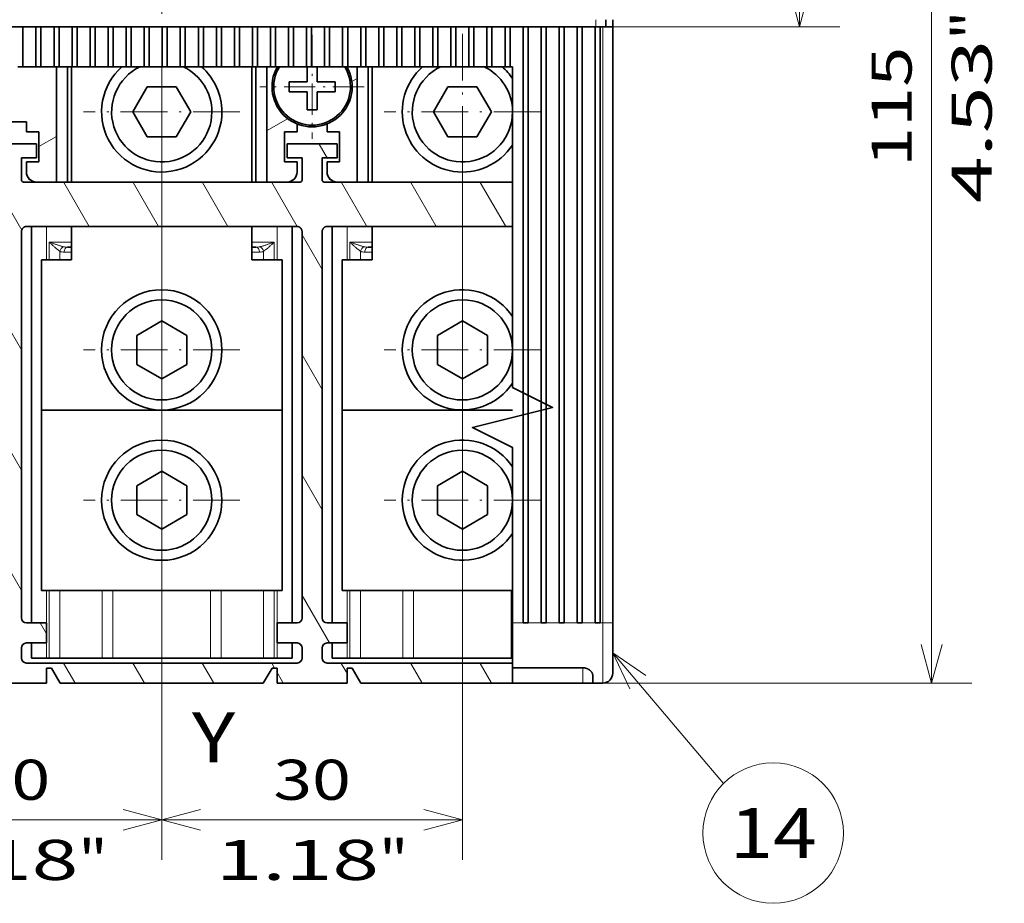
# Model space of a CAD drawing. Extents: x 0 to 420, y 0 to 297.
# Drawn here: x 69 to 118, y 149 to 193 of the extents above; entities that cross this region are included whole.
import ezdxf
from ezdxf.enums import TextEntityAlignment as Align

# ---------------------------------------------------------------- set-up
doc = ezdxf.new("R2010")
doc.units = 0
doc.linetypes.add('DASHDOT', pattern=[18.5, 12, -3, 0.5, -3])
doc.layers.get('0').update_dxf_attribs({"lineweight": 13})
doc.styles.get("Standard").update_dxf_attribs({"font": 'isocp.shx'})
doc.dimstyles.get("Standard").update_dxf_attribs({"dimtxt": 2.5, "dimasz": 2.5, "dimexe": 1.25, "dimexo": 0.625, "dimtad": 1, "dimcen": 2.5, "dimadec": 0, "dimazin": 0, "dimtfac": 1, "dimtmove": 0, "dimatfit": 0, "dimfxl": 1, "dimarcsym": 0})

# ---------------------------------------------------------------- blocks, each defined once
blk = doc.blocks.new('*D46')
at = {"color": 230, "lineweight": 13}
for p, q in [((60.697272, 186.005945), (60.697272, 150.681288)), ((75.697272, 186.005945), (75.697272, 150.681288))]:
    blk.add_line(p, q, dxfattribs=at)
at = {"color": 230, "lineweight": 13, "ltscale": 0.375}
blk.add_line((60.697272, 152.681288), (75.697272, 152.681288), dxfattribs=at)
at = {"color": 230, "lineweight": 13}
for points in [[(62.629125, 153.198927), (60.697272, 152.681288), (62.629125, 152.163649)], [(73.76542, 152.163649), (75.697272, 152.681288), (73.76542, 153.198927)]]:
    blk.add_lwpolyline(points, dxfattribs=at)
for s, p, p2 in [('30', (66.262402, 153.681288), (70.132142, 153.681288)), ('1.18', (63.394198, 149.681288), (71.533679, 149.681288)), ('"', (71.533679, 149.681288), (73.000346, 149.681288))]:
    blk.add_text(s, height=2, dxfattribs=at).set_placement(p, p2, align=Align.FIT)
blk = doc.blocks.new('*D47')
at = {"color": 230, "lineweight": 13}
for p, q in [((75.697272, 186.005945), (75.697272, 150.681288)), ((90.697272, 186.005945), (90.697272, 150.681288))]:
    blk.add_line(p, q, dxfattribs=at)
at = {"color": 230, "lineweight": 13, "ltscale": 0.375}
blk.add_line((75.697272, 152.681288), (90.697272, 152.681288), dxfattribs=at)
at = {"color": 230, "lineweight": 13}
for points in [[(77.629124, 153.198927), (75.697272, 152.681288), (77.629124, 152.163649)], [(88.765421, 152.163649), (90.697272, 152.681288), (88.765421, 153.198927)]]:
    blk.add_lwpolyline(points, dxfattribs=at)
for s, p, p2 in [('30', (81.262402, 153.681288), (85.132142, 153.681288)), ('1.18', (78.394198, 149.681288), (86.533679, 149.681288)), ('"', (86.53368, 149.681288), (88.000346, 149.681288))]:
    blk.add_text(s, height=2, dxfattribs=at).set_placement(p, p2, align=Align.FIT)
blk = doc.blocks.new('*D48')
at = {"color": 230, "lineweight": 13, "ltscale": 0.141772}
blk.add_line((103.848548, 217.005946), (109.519423, 217.005946), dxfattribs=at)
at = {"color": 230, "lineweight": 13}
blk.add_line((107.519423, 192.255945), (107.519423, 217.005946), dxfattribs=at)
at = {"color": 230, "lineweight": 13, "ltscale": 0.299929}
blk.add_line((97.522272, 192.255945), (109.519423, 192.255945), dxfattribs=at)
at = {"color": 230, "lineweight": 13}
for points in [[(108.037063, 215.074094), (107.519423, 217.005946), (107.001786, 215.074094)], [(107.001786, 194.187798), (107.519423, 192.255945), (108.037063, 194.187798)]]:
    blk.add_lwpolyline(points, dxfattribs=at)
for s, p, p2 in [('"', (110.519423, 207.967353), (110.519423, 209.43402)), ('49.5', (106.519424, 200.561205), (106.519424, 208.700686)), ('1.95', (110.519423, 199.827871), (110.519423, 207.967353))]:
    blk.add_text(s, height=2, rotation=90.000003, dxfattribs=at).set_placement(p, p2, align=Align.FIT)
blk = doc.blocks.new('*D49')
at = {"color": 230, "lineweight": 13, "ltscale": 0.306444}
blk.add_line((103.848548, 217.005946), (116.106324, 217.005946), dxfattribs=at)
at = {"color": 230, "lineweight": 13}
for p, q in [((114.106324, 159.505945), (114.106324, 217.005946)), ((95.197272, 159.505945), (116.106324, 159.505945))]:
    blk.add_line(p, q, dxfattribs=at)
for points in [[(114.623961, 215.074094), (114.106324, 217.005946), (113.588687, 215.074094)], [(113.588687, 161.437796), (114.106324, 159.505945), (114.623961, 161.437796)]]:
    blk.add_lwpolyline(points, dxfattribs=at)
for s, p, p2 in [('"', (117.106324, 191.592354), (117.106324, 193.059021)), ('4.53', (117.106324, 183.452871), (117.106324, 191.592352)), ('115', (113.106324, 185.253639), (113.106324, 191.258251))]:
    blk.add_text(s, height=2, rotation=90.000003, dxfattribs=at).set_placement(p, p2, align=Align.FIT)
blk = doc.blocks.new('BLOCK23')
at = {"color": 7, "lineweight": 13}
for points in [[(15, -98), (26.05204, -111.05204)], [(18.28686, -100.279594), (15, -98), (16.706707, -101.617615)]]:
    blk.add_lwpolyline(points, dxfattribs=at)
blk.add_circle((31.006105, -116.006104), 7.006106, dxfattribs=at)
blk.add_text('14', height=5, dxfattribs=at).set_placement((26.66893, -118.506104), (35.343281, -118.506104), align=Align.FIT)
blk = doc.blocks.new('BLOCK25')
at = {"color": 7, "linetype": 'DASHDOT', "lineweight": 13}
blk.add_line((-30, 92.246246), (-30, -106.22863), dxfattribs=at)
blk = doc.blocks.new('BLOCK34')
at = {"color": 7, "linetype": 'DASHDOT', "lineweight": 13, "ltscale": 0.26}
for p, q in [((-15, -36.333614), (-15, -46.733612)), ((-9.8, -41.533615), (-20.200001, -41.533615))]:
    blk.add_line(p, q, dxfattribs=at)
blk = doc.blocks.new('BLOCK37')
at = {"color": 7, "linetype": 'DASHDOT', "lineweight": 13, "ltscale": 0.39}
for p, q in [((-29.999996, -59.983608), (-29.999996, -75.583618)), ((-22.199991, -67.783615), (-37.799999, -67.783615))]:
    blk.add_line(p, q, dxfattribs=at)
blk = doc.blocks.new('BLOCK38')
at = {"color": 7, "linetype": 'DASHDOT', "lineweight": 13, "ltscale": 0.39}
for p, q in [((0.000004, -74.983612), (0.000004, -90.583618)), ((7.800009, -82.783615), (-7.800001, -82.783615))]:
    blk.add_line(p, q, dxfattribs=at)
blk = doc.blocks.new('BLOCK39')
at = {"color": 7, "linetype": 'DASHDOT', "lineweight": 13, "ltscale": 0.39}
for p, q in [((0.000004, -59.983608), (0.000004, -75.583618)), ((7.800009, -67.783615), (-7.800001, -67.783615))]:
    blk.add_line(p, q, dxfattribs=at)
blk = doc.blocks.new('BLOCK40')
at = {"color": 7, "linetype": 'DASHDOT', "lineweight": 13, "ltscale": 0.39}
for p, q in [((0, -36.233612), (0, -51.833614)), ((7.8, -44.033615), (-7.8, -44.033615))]:
    blk.add_line(p, q, dxfattribs=at)
blk = doc.blocks.new('BLOCK41')
at = {"color": 7, "linetype": 'DASHDOT', "lineweight": 13, "ltscale": 0.39}
for p, q in [((-30, -36.233612), (-30, -51.833614)), ((-22.200001, -44.033615), (-37.799999, -44.033615))]:
    blk.add_line(p, q, dxfattribs=at)
blk = doc.blocks.new('BLOCK46')
at = {"color": 7, "linetype": 'DASHDOT', "lineweight": 13, "ltscale": 0.39}
for p, q in [((-29.999996, -74.983612), (-29.999996, -90.583618)), ((-22.199991, -82.783615), (-37.799999, -82.783615))]:
    blk.add_line(p, q, dxfattribs=at)
blk = doc.blocks.new('BLOCK47')
at = {"color": 7, "linetype": 'DASHDOT', "lineweight": 13, "ltscale": 0.39}
for p, q in [((0.000004, -74.983612), (0.000004, -90.583618)), ((7.800009, -82.783615), (-7.800001, -82.783615))]:
    blk.add_line(p, q, dxfattribs=at)
blk = doc.blocks.new('BLOCK52')
at = {"color": 7, "lineweight": 13, "ltscale": 0.0175}
blk.add_line((13.3, -34.834), (13.3, -35.534), dxfattribs=at)
at = {"color": 7, "lineweight": 35, "ltscale": 0.0175}
for p, q in [((14.3, -34.834), (14.3, -35.534)), ((15, -34.834), (15, -35.534)), ((14.3, -35.534), (15, -35.534))]:
    blk.add_line(p, q, dxfattribs=at)
at = {"color": 7, "lineweight": 35, "ltscale": 0.255006}
blk.add_line((15, -34.834), (15, -45.034), dxfattribs=at)
at = {"color": 7, "lineweight": 35}
for p, q in [((-103.3, -35.534), (13.3, -35.534)), ((6.05, -35.534), (6.05, -95.034)), ((6.55, -95.034), (6.55, -35.534)), ((7.85, -35.534), (7.85, -95.034)), ((8.35, -95.034), (8.35, -35.534)), ((9.65, -35.534), (9.65, -95.034)), ((10.15, -95.034), (10.15, -35.534)), ((11.45, -35.534), (11.45, -95.034)), ((11.95, -95.034), (11.95, -35.534)), ((13.25, -35.534), (13.25, -95.034)), ((13.75, -95.034), (13.75, -35.534)), ((15, -35.534), (15, -95.034)), ((-43.8, -51.034), (-16.2, -51.034)), ((-16.5, -55.466), (-43.5, -55.466)), ((-43, -55.466), (-43, -95.034)), ((-17, -55.466), (-17, -95.034)), ((-13, -55.466), (-13, -95.034)), ((-44, -94.534), (-44, -56.011)), ((-16, -94.534), (-16, -56.011)), ((-14, -94.534), (-14, -56.011)), ((-42, -73.784), (-18, -73.784)), ((-42, -91.784), (-18, -91.784)), ((-16.5, -99.034), (-43.5, -99.034)), ((-19.866, -101.034), (-40.134, -101.034))]:
    blk.add_line(p, q, dxfattribs=at)
at = {"color": 7, "lineweight": 35, "ltscale": 0.0125}
for p, q in [((-44.35, -35.534), (-43.85, -35.534)), ((-42.55, -35.534), (-42.05, -35.534)), ((-40.75, -35.534), (-40.25, -35.534)), ((-38.95, -35.534), (-38.45, -35.534)), ((-37.15, -35.534), (-36.65, -35.534)), ((-35.35, -35.534), (-34.85, -35.534)), ((-33.55, -35.534), (-33.05, -35.534)), ((-31.75, -35.534), (-31.25, -35.534)), ((-29.95, -35.534), (-29.45, -35.534)), ((-28.15, -35.534), (-27.65, -35.534)), ((-26.35, -35.534), (-25.85, -35.534)), ((-24.55, -35.534), (-24.05, -35.534)), ((-22.75, -35.534), (-22.25, -35.534)), ((-20.95, -35.534), (-20.45, -35.534)), ((-19.15, -35.534), (-18.65, -35.534)), ((-17.35, -35.534), (-16.85, -35.534)), ((-15.55, -35.534), (-15.05, -35.534)), ((-13.75, -35.534), (-13.25, -35.534)), ((-11.95, -35.534), (-11.45, -35.534)), ((-10.15, -35.534), (-9.65, -35.534)), ((-8.35, -35.534), (-7.85, -35.534)), ((-6.55, -35.534), (-6.05, -35.534)), ((-4.75, -35.534), (-4.25, -35.534)), ((-2.95, -35.534), (-2.45, -35.534)), ((-1.15, -35.534), (-0.65, -35.534)), ((0.65, -35.534), (1.15, -35.534)), ((2.45, -35.534), (2.95, -35.534)), ((4.25, -35.534), (4.75, -35.534)), ((6.05, -35.534), (6.55, -35.534)), ((7.85, -35.534), (8.35, -35.534)), ((9.65, -35.534), (10.15, -35.534)), ((11.45, -35.534), (11.95, -35.534)), ((13.25, -35.534), (13.75, -35.534)), ((15, -35.534), (15, -36.034)), ((-43.85, -39.534), (-44.35, -39.534)), ((-42.05, -39.534), (-42.55, -39.534)), ((-40.25, -39.534), (-40.75, -39.534)), ((-38.45, -39.534), (-38.95, -39.534)), ((-36.65, -39.534), (-37.15, -39.534)), ((-34.85, -39.534), (-35.35, -39.534)), ((-33.05, -39.534), (-33.55, -39.534)), ((-31.25, -39.534), (-31.75, -39.534)), ((-29.45, -39.534), (-29.95, -39.534)), ((-27.65, -39.534), (-28.15, -39.534)), ((-25.85, -39.534), (-26.35, -39.534)), ((-24.05, -39.534), (-24.55, -39.534)), ((-22.25, -39.534), (-22.75, -39.534)), ((-20.45, -39.534), (-20.95, -39.534)), ((-18.65, -39.534), (-19.15, -39.534)), ((-16.85, -39.534), (-17.35, -39.534)), ((-15.05, -39.534), (-15.55, -39.534)), ((-13.25, -39.534), (-13.75, -39.534)), ((-11.45, -39.534), (-11.95, -39.534)), ((-9.65, -39.534), (-10.15, -39.534)), ((-7.85, -39.534), (-8.35, -39.534)), ((-6.05, -39.534), (-6.55, -39.534)), ((-4.25, -39.534), (-4.75, -39.534)), ((-2.45, -39.534), (-2.95, -39.534)), ((-0.65, -39.534), (-1.15, -39.534)), ((1.15, -39.534), (0.65, -39.534)), ((2.95, -39.534), (2.45, -39.534)), ((4.75, -39.534), (4.25, -39.534)), ((-15.5, -43.834), (-15, -43.834)), ((-14.5, -43.834), (-15, -43.834)), ((6.05, -95.034), (6.55, -95.034)), ((7.85, -95.034), (8.35, -95.034)), ((9.65, -95.034), (10.15, -95.034)), ((11.45, -95.034), (11.95, -95.034)), ((13.75, -95.034), (13.25, -95.034)), ((-41.5, -99.534), (-41, -99.534)), ((-19, -99.534), (-18.5, -99.534)), ((-11.5, -99.534), (-11, -99.534))]:
    blk.add_line(p, q, dxfattribs=at)
at = {"color": 7, "lineweight": 35, "ltscale": 0.0325}
for p, q in [((-43.85, -35.534), (-42.55, -35.534)), ((-42.05, -35.534), (-40.75, -35.534)), ((-40.25, -35.534), (-38.95, -35.534)), ((-38.45, -35.534), (-37.15, -35.534)), ((-36.65, -35.534), (-35.35, -35.534)), ((-34.85, -35.534), (-33.55, -35.534)), ((-33.05, -35.534), (-31.75, -35.534)), ((-31.25, -35.534), (-29.95, -35.534)), ((-29.45, -35.534), (-28.15, -35.534)), ((-27.65, -35.534), (-26.35, -35.534)), ((-25.85, -35.534), (-24.55, -35.534)), ((-24.05, -35.534), (-22.75, -35.534)), ((-22.25, -35.534), (-20.95, -35.534)), ((-20.45, -35.534), (-19.15, -35.534)), ((-18.65, -35.534), (-17.35, -35.534)), ((-16.85, -35.534), (-15.55, -35.534)), ((-15.05, -35.534), (-13.75, -35.534)), ((-13.25, -35.534), (-11.95, -35.534)), ((-11.45, -35.534), (-10.15, -35.534)), ((-9.65, -35.534), (-8.35, -35.534)), ((-7.85, -35.534), (-6.55, -35.534)), ((-6.05, -35.534), (-4.75, -35.534)), ((-4.25, -35.534), (-2.95, -35.534)), ((-2.45, -35.534), (-1.15, -35.534)), ((-0.65, -35.534), (0.65, -35.534)), ((1.15, -35.534), (2.45, -35.534)), ((2.95, -35.534), (4.25, -35.534)), ((4.75, -35.534), (6.05, -35.534)), ((6.55, -35.534), (7.85, -35.534)), ((8.35, -35.534), (9.65, -35.534)), ((10.15, -35.534), (11.45, -35.534)), ((11.95, -35.534), (13.25, -35.534)), ((-42.55, -39.534), (-43.85, -39.534)), ((-40.75, -39.534), (-42.05, -39.534)), ((-38.95, -39.534), (-40.25, -39.534)), ((-37.15, -39.534), (-38.45, -39.534)), ((-35.35, -39.534), (-36.65, -39.534)), ((-33.55, -39.534), (-34.85, -39.534)), ((-31.75, -39.534), (-33.05, -39.534)), ((-29.95, -39.534), (-31.25, -39.534)), ((-28.15, -39.534), (-29.45, -39.534)), ((-26.35, -39.534), (-27.65, -39.534)), ((-24.55, -39.534), (-25.85, -39.534)), ((-22.75, -39.534), (-24.05, -39.534)), ((-20.95, -39.534), (-22.25, -39.534)), ((-19.15, -39.534), (-20.45, -39.534)), ((-17.35, -39.534), (-18.65, -39.534)), ((-15.55, -39.534), (-16.85, -39.534)), ((-13.75, -39.534), (-15.05, -39.534)), ((-11.95, -39.534), (-13.25, -39.534)), ((-10.15, -39.534), (-11.45, -39.534)), ((-8.35, -39.534), (-9.65, -39.534)), ((-6.55, -39.534), (-7.85, -39.534)), ((-4.75, -39.534), (-6.05, -39.534)), ((-2.95, -39.534), (-4.25, -39.534)), ((-1.15, -39.534), (-2.45, -39.534)), ((0.65, -39.534), (-0.65, -39.534)), ((2.45, -39.534), (1.15, -39.534)), ((4.25, -39.534), (2.95, -39.534))]:
    blk.add_line(p, q, dxfattribs=at)
at = {"color": 7, "lineweight": 35, "ltscale": 0.1}
for p, q in [((-43.85, -39.534), (-43.85, -35.534)), ((-42.55, -35.534), (-42.55, -39.534)), ((-42.05, -39.534), (-42.05, -35.534)), ((-40.75, -35.534), (-40.75, -39.534)), ((-40.25, -39.534), (-40.25, -35.534)), ((-38.95, -35.534), (-38.95, -39.534)), ((-38.45, -39.534), (-38.45, -35.534)), ((-37.15, -35.534), (-37.15, -39.534)), ((-36.65, -39.534), (-36.65, -35.534)), ((-35.35, -35.534), (-35.35, -39.534)), ((-34.85, -39.534), (-34.85, -35.534)), ((-33.55, -35.534), (-33.55, -39.534)), ((-33.05, -39.534), (-33.05, -35.534)), ((-31.75, -35.534), (-31.75, -39.534)), ((-31.25, -39.534), (-31.25, -35.534)), ((-29.95, -35.534), (-29.95, -39.534)), ((-29.45, -39.534), (-29.45, -35.534)), ((-28.15, -35.534), (-28.15, -39.534)), ((-27.65, -39.534), (-27.65, -35.534)), ((-26.35, -35.534), (-26.35, -39.534)), ((-25.85, -39.534), (-25.85, -35.534)), ((-24.55, -35.534), (-24.55, -39.534)), ((-24.05, -39.534), (-24.05, -35.534)), ((-22.75, -35.534), (-22.75, -39.534)), ((-22.25, -39.534), (-22.25, -35.534)), ((-20.95, -35.534), (-20.95, -39.534)), ((-20.45, -39.534), (-20.45, -35.534)), ((-19.15, -35.534), (-19.15, -39.534)), ((-18.65, -39.534), (-18.65, -35.534)), ((-17.35, -35.534), (-17.35, -39.534)), ((-16.85, -39.534), (-16.85, -35.534)), ((-15.55, -35.534), (-15.55, -39.534)), ((-15.05, -39.534), (-15.05, -35.534)), ((-13.75, -35.534), (-13.75, -39.534)), ((-13.25, -39.534), (-13.25, -35.534)), ((-11.95, -35.534), (-11.95, -39.534)), ((-11.45, -39.534), (-11.45, -35.534)), ((-10.15, -35.534), (-10.15, -39.534)), ((-9.65, -39.534), (-9.65, -35.534)), ((-8.35, -35.534), (-8.35, -39.534)), ((-7.85, -39.534), (-7.85, -35.534)), ((-6.55, -35.534), (-6.55, -39.534)), ((-6.05, -39.534), (-6.05, -35.534)), ((-4.75, -35.534), (-4.75, -39.534)), ((-4.25, -39.534), (-4.25, -35.534)), ((-2.95, -35.534), (-2.95, -39.534)), ((-2.45, -39.534), (-2.45, -35.534)), ((-1.15, -35.534), (-1.15, -39.534)), ((-0.65, -39.534), (-0.65, -35.534)), ((0.65, -35.534), (0.65, -39.534)), ((1.15, -39.534), (1.15, -35.534)), ((2.45, -35.534), (2.45, -39.534)), ((2.95, -39.534), (2.95, -35.534)), ((4.25, -35.534), (4.25, -39.534)), ((4.75, -39.534), (4.75, -35.534))]:
    blk.add_line(p, q, dxfattribs=at)
at = {"color": 7, "lineweight": 35, "ltscale": 0.025}
for p, q in [((13.3, -35.534), (14.3, -35.534)), ((15, -35.534), (14, -35.534)), ((-17.3, -41.034), (-17.3, -42.034)), ((-12.7, -42.034), (-12.7, -41.034)), ((-43.5, -45.034), (-43.5, -46.034)), ((-43.5, -49.034), (-43.5, -50.034)), ((-16.5, -50.034), (-16.5, -49.034)), ((-16.5, -50.034), (-16.5, -49.034)), ((-13.5, -49.034), (-13.5, -50.034)), ((-44, -98.534), (-44, -97.534)), ((-16, -98.534), (-16, -97.534)), ((-14, -98.534), (-14, -97.534)), ((13, -101.034), (12, -101.034)), ((13, -101.034), (14, -101.034))]:
    blk.add_line(p, q, dxfattribs=at)
at = {"color": 7, "lineweight": 35, "ltscale": 0.00625}
for p, q in [((13.75, -35.534), (14, -35.534)), ((5, -39.534), (4.75, -39.534))]:
    blk.add_line(p, q, dxfattribs=at)
at = {"color": 7, "lineweight": 13}
blk.add_line((14, -35.534), (14, -95.034), dxfattribs=at)
at = {"color": 7, "lineweight": 35, "ltscale": 0.225}
blk.add_line((15, -36.034), (15, -45.034), dxfattribs=at)
at = {"color": 7, "lineweight": 35, "ltscale": 0.287506}
for p, q in [((-40.5, -39.534), (-40.5, -51.034)), ((-10.5, -39.534), (-10.5, -51.034))]:
    blk.add_line(p, q, dxfattribs=at)
at = {"color": 7, "lineweight": 35, "ltscale": 0.2875}
for p, q in [((-40.5, -39.534), (-40.5, -51.034)), ((-19.5, -39.534), (-19.5, -51.034)), ((-10.5, -39.534), (-10.5, -51.034))]:
    blk.add_line(p, q, dxfattribs=at)
at = {"color": 7, "lineweight": 35, "ltscale": 0.287499}
for p, q in [((-39.4, -39.534), (-39.4, -51.034)), ((-39, -39.534), (-39, -51.034)), ((-21, -39.534), (-21, -51.034)), ((-20.6, -51.034), (-20.6, -39.534)), ((-9.4, -39.534), (-9.4, -51.034)), ((-9, -39.534), (-9, -51.034))]:
    blk.add_line(p, q, dxfattribs=at)
at = {"color": 7, "lineweight": 35, "ltscale": 0.027119}
blk.add_line((-15.5, -39.534), (-15.5, -40.618), dxfattribs=at)
at = {"color": 7, "lineweight": 35, "ltscale": 0.0375}
for p, q in [((-14.5, -39.534), (-14.5, -41.034)), ((-42.5, -48.634), (-44, -48.634)), ((-16, -48.634), (-17.5, -48.634)), ((-12.5, -48.634), (-14, -48.634)), ((-43, -98.534), (-41.5, -98.534)), ((-18.5, -98.534), (-17, -98.534)), ((-13, -98.534), (-11.5, -98.534)), ((-41.5, -99.534), (-41.5, -101.034)), ((-18.5, -99.534), (-18.5, -101.034)), ((-11.5, -99.534), (-11.5, -101.034))]:
    blk.add_line(p, q, dxfattribs=at)
at = {"color": 7, "lineweight": 35, "ltscale": 0.045}
for p, q in [((-17.3, -41.034), (-15.5, -41.034)), ((-12.7, -41.034), (-14.5, -41.034)), ((-17.3, -42.034), (-15.5, -42.034)), ((-15.5, -43.834), (-15.5, -42.034)), ((-12.7, -42.034), (-14.5, -42.034))]:
    blk.add_line(p, q, dxfattribs=at)
at = {"color": 7, "lineweight": 35, "ltscale": 0.010381}
for p, q in [((-15.5, -40.618), (-15.5, -41.034)), ((-14.5, -42.449), (-14.5, -42.034))]:
    blk.add_line(p, q, dxfattribs=at)
at = {"color": 7, "lineweight": 35, "ltscale": 0.072169}
for p, q in [((-31.443, -41.534), (-32.887, -44.034)), ((-28.557, -41.534), (-31.443, -41.534)), ((-27.113, -44.034), (-28.557, -41.534)), ((-1.443, -41.534), (-2.887, -44.034)), ((1.443, -41.534), (-1.443, -41.534)), ((2.887, -44.034), (1.443, -41.534)), ((-32.887, -44.034), (-31.443, -46.534)), ((-28.557, -46.534), (-27.113, -44.034)), ((-2.887, -44.034), (-1.443, -46.534)), ((1.443, -46.534), (2.887, -44.034)), ((-31.443, -46.534), (-28.557, -46.534)), ((-1.443, -46.534), (1.443, -46.534)), ((-30, -64.897), (-32.5, -66.34)), ((-30, -64.897), (-27.5, -66.34)), ((0, -64.897), (-2.5, -66.34)), ((0, -64.897), (2.5, -66.34)), ((-32.5, -69.227), (-32.5, -66.34)), ((-27.5, -69.227), (-27.5, -66.34)), ((-2.5, -69.227), (-2.5, -66.34)), ((2.5, -69.227), (2.5, -66.34)), ((-32.5, -69.227), (-30, -70.67)), ((-27.5, -69.227), (-30, -70.67)), ((-2.5, -69.227), (0, -70.67)), ((2.5, -69.227), (0, -70.67)), ((-30, -79.897), (-32.5, -81.34)), ((-30, -79.897), (-27.5, -81.34)), ((0, -79.897), (-2.5, -81.34)), ((0, -79.897), (2.5, -81.34)), ((-32.5, -84.227), (-32.5, -81.34)), ((-27.5, -84.227), (-27.5, -81.34)), ((-2.5, -84.227), (-2.5, -81.34)), ((2.5, -84.227), (2.5, -81.34)), ((-32.5, -84.227), (-30, -85.67)), ((-27.5, -84.227), (-30, -85.67)), ((-2.5, -84.227), (0, -85.67)), ((2.5, -84.227), (0, -85.67))]:
    blk.add_line(p, q, dxfattribs=at)
at = {"color": 7, "lineweight": 35, "ltscale": 0.034619}
blk.add_line((-14.5, -43.834), (-14.5, -42.449), dxfattribs=at)
at = {"color": 7, "lineweight": 35, "ltscale": 0.075}
for p, q in [((-43.5, -45.034), (-46.5, -45.034)), ((-46.5, -45.034), (-43.5, -45.034)), ((-42.25, -46.034), (-42.25, -49.034)), ((-17.75, -49.034), (-17.75, -46.034)), ((-17.75, -49.034), (-17.75, -46.034)), ((-12.25, -46.034), (-12.25, -49.034)), ((-39, -58.784), (-42, -58.784)), ((-18, -58.784), (-21, -58.784)), ((-9, -58.784), (-12, -58.784))]:
    blk.add_line(p, q, dxfattribs=at)
at = {"color": 7, "lineweight": 35, "ltscale": 0.03125}
for p, q in [((-42.25, -46.034), (-43.5, -46.034)), ((-43.5, -46.034), (-42.25, -46.034)), ((-17.75, -46.034), (-16.5, -46.034)), ((-17.75, -46.034), (-16.5, -46.034)), ((-13.5, -46.034), (-12.25, -46.034)), ((-13.5, -46.034), (-12.25, -46.034)), ((-42.25, -49.034), (-43.5, -49.034)), ((-16.5, -49.034), (-17.75, -49.034)), ((-12.25, -49.034), (-13.5, -49.034))]:
    blk.add_line(p, q, dxfattribs=at)
at = {"color": 7, "lineweight": 35, "ltscale": 0.019803}
blk.add_line((-16.5, -46.034), (-16.5, -45.242), dxfattribs=at)
at = {"color": 7, "lineweight": 35, "ltscale": 0.019797}
for p, q in [((-16.5, -46.034), (-16.5, -45.242)), ((-13.5, -45.242), (-13.5, -46.034))]:
    blk.add_line(p, q, dxfattribs=at)
at = {"color": 7, "lineweight": 35, "ltscale": 0.125}
for p, q in [((-42.5, -47.234), (-47.5, -47.234)), ((-12.5, -47.234), (-17.5, -47.234)), ((15, -100.034), (15, -95.034))]:
    blk.add_line(p, q, dxfattribs=at)
at = {"color": 7, "lineweight": 35, "ltscale": 0.035}
for p, q in [((-42.5, -48.634), (-42.5, -47.234)), ((-17.5, -48.634), (-17.5, -47.234)), ((-12.5, -48.634), (-12.5, -47.234))]:
    blk.add_line(p, q, dxfattribs=at)
at = {"color": 7, "lineweight": 35, "ltscale": 0.055}
for p, q in [((-44, -50.834), (-44, -48.634)), ((-16, -50.834), (-16, -48.634)), ((-14, -50.834), (-14, -48.634))]:
    blk.add_line(p, q, dxfattribs=at)
at = {"color": 7, "lineweight": 35, "ltscale": 0.05}
for p, q in [((-40.5, -51.034), (-42.5, -51.034)), ((-17.5, -51.034), (-19.5, -51.034)), ((-10.5, -51.034), (-12.5, -51.034)), ((-43.5, -95.034), (-41.5, -95.034)), ((-41.5, -95.034), (-41.5, -97.034)), ((-18.5, -95.034), (-16.5, -95.034)), ((-18.5, -95.034), (-18.5, -97.034)), ((-13.5, -95.034), (-11.5, -95.034)), ((-11.5, -95.034), (-11.5, -97.034)), ((-41.5, -97.034), (-43.5, -97.034)), ((-16.5, -97.034), (-18.5, -97.034)), ((-11.5, -97.034), (-13.5, -97.034))]:
    blk.add_line(p, q, dxfattribs=at)
at = {"color": 7, "lineweight": 35, "ltscale": 0.47}
blk.add_line((5, -51.034), (-13.8, -51.034), dxfattribs=at)
at = {"color": 7, "lineweight": 35, "ltscale": 0.011873}
blk.add_line((-12.525, -51.034), (-13, -51.034), dxfattribs=at)
at = {"color": 7, "lineweight": 35, "ltscale": 0.01}
blk.add_line((-9, -51.034), (-9.4, -51.034), dxfattribs=at)
at = {"color": 7, "lineweight": 13, "ltscale": 0.08293}
for p, q in [((-41.5, -55.466), (-41.5, -58.784)), ((-18.5, -55.466), (-18.5, -58.784)), ((-11.5, -55.466), (-11.5, -58.784))]:
    blk.add_line(p, q, dxfattribs=at)
at = {"color": 7, "lineweight": 35, "ltscale": 0.08293}
for p, q in [((-39, -55.466), (-39, -58.784)), ((-21, -55.466), (-21, -58.784)), ((-9, -55.466), (-9, -58.784))]:
    blk.add_line(p, q, dxfattribs=at)
at = {"color": 7, "lineweight": 35, "ltscale": 0.4625}
for p, q in [((5, -55.466), (-13.5, -55.466)), ((5, -99.034), (-13.5, -99.034))]:
    blk.add_line(p, q, dxfattribs=at)
at = {"color": 7, "lineweight": 13, "ltscale": 0.04375}
for p, q in [((-41.221, -57.034), (-41.221, -58.784)), ((-18.779, -57.034), (-18.779, -58.784)), ((-11.221, -57.034), (-11.221, -58.784))]:
    blk.add_line(p, q, dxfattribs=at)
at = {"color": 7, "lineweight": 13, "ltscale": 0.055533}
for p, q in [((-39, -57.034), (-41.221, -57.034)), ((-18.779, -57.034), (-21, -57.034)), ((-9, -57.034), (-11.221, -57.034))]:
    blk.add_line(p, q, dxfattribs=at)
at = {"color": 7, "lineweight": 13, "ltscale": 0.020996}
for p, q in [((-40.161, -57.944), (-40.161, -58.784)), ((-19.839, -57.944), (-19.839, -58.784)), ((-10.161, -57.944), (-10.161, -58.784))]:
    blk.add_line(p, q, dxfattribs=at)
at = {"color": 7, "lineweight": 35, "ltscale": 0.009822}
for p, q in [((-39, -57.534), (-39.393, -57.534)), ((-9, -57.534), (-9.393, -57.534))]:
    blk.add_line(p, q, dxfattribs=at)
at = {"color": 7, "lineweight": 35, "ltscale": 0.009823}
blk.add_line((-20.607, -57.534), (-21, -57.534), dxfattribs=at)
at = {"color": 7, "lineweight": 35, "ltscale": 0.375}
for p, q in [((-42, -58.784), (-42, -73.784)), ((-18, -73.784), (-18, -58.784)), ((-12, -58.784), (-12, -73.784))]:
    blk.add_line(p, q, dxfattribs=at)
at = {"color": 7, "lineweight": 13, "ltscale": 0.018661}
for p, q in [((-39, -58.034), (-39.746, -58.034)), ((-9, -58.034), (-9.746, -58.034))]:
    blk.add_line(p, q, dxfattribs=at)
at = {"color": 7, "lineweight": 13, "ltscale": 0.018662}
blk.add_line((-21, -58.034), (-20.254, -58.034), dxfattribs=at)
at = {"color": 7, "lineweight": 35, "ltscale": 0.45}
for p, q in [((-42, -91.784), (-42, -73.784)), ((-18, -91.784), (-18, -73.784)), ((-12, -91.784), (-12, -73.784))]:
    blk.add_line(p, q, dxfattribs=at)
at = {"color": 7, "lineweight": 35, "ltscale": 0.424999}
for p, q in [((-12, -73.784), (5, -73.784)), ((-12, -91.784), (5, -91.784))]:
    blk.add_line(p, q, dxfattribs=at)
at = {"color": 7, "lineweight": 13, "ltscale": 0.168749}
for p, q in [((-41.5, -91.784), (-41.5, -98.534)), ((-41.221, -91.784), (-41.221, -98.534)), ((-40.161, -91.784), (-40.161, -98.534)), ((-19.839, -91.784), (-19.839, -98.534)), ((-18.779, -91.784), (-18.779, -98.534)), ((-11.5, -91.784), (-11.5, -98.534)), ((-11.221, -91.784), (-11.221, -98.534)), ((-10.161, -91.784), (-10.161, -98.534))]:
    blk.add_line(p, q, dxfattribs=at)
at = {"color": 7, "lineweight": 13, "ltscale": 0.16875}
for p, q in [((-35.939, -91.784), (-35.939, -98.534)), ((-34.879, -91.784), (-34.879, -98.534)), ((-25.121, -91.784), (-25.121, -98.534)), ((-24.061, -91.784), (-24.061, -98.534)), ((-5.939, -91.784), (-5.939, -98.534)), ((-4.879, -91.784), (-4.879, -98.534)), ((4.879, -91.784), (4.879, -98.534))]:
    blk.add_line(p, q, dxfattribs=at)
at = {"color": 7, "lineweight": 13, "ltscale": 0.08125}
blk.add_line((-18.5, -91.784), (-18.5, -95.034), dxfattribs=at)
at = {"color": 7, "lineweight": 13, "ltscale": 0.02625}
blk.add_line((5, -95.034), (6.05, -95.034), dxfattribs=at)
at = {"color": 7, "lineweight": 35, "ltscale": 0.111803}
blk.add_line((5, -95.034), (5, -99.506), dxfattribs=at)
at = {"color": 7, "lineweight": 13, "ltscale": 0.0325}
for p, q in [((6.55, -95.034), (7.85, -95.034)), ((8.35, -95.034), (9.65, -95.034)), ((10.15, -95.034), (11.45, -95.034)), ((11.95, -95.034), (13.25, -95.034))]:
    blk.add_line(p, q, dxfattribs=at)
at = {"color": 7, "lineweight": 13, "ltscale": 0.00625}
blk.add_line((13.75, -95.034), (14, -95.034), dxfattribs=at)
at = {"color": 7, "lineweight": 13, "ltscale": 0.025}
blk.add_line((15, -95.034), (14, -95.034), dxfattribs=at)
at = {"color": 7, "lineweight": 13, "ltscale": 0.15}
blk.add_line((14, -101.034), (14, -95.034), dxfattribs=at)
at = {"color": 7, "lineweight": 35, "ltscale": 0.037499}
for p, q in [((-43, -97.034), (-43, -98.534)), ((-17, -97.034), (-17, -98.534)), ((-13, -97.034), (-13, -98.534))]:
    blk.add_line(p, q, dxfattribs=at)
at = {"color": 7, "lineweight": 13, "ltscale": 0.037499}
blk.add_line((-18.5, -97.034), (-18.5, -98.534), dxfattribs=at)
at = {"color": 7, "lineweight": 35, "ltscale": 0.006967}
for p, q in [((-41.221, -98.534), (-41.5, -98.534)), ((-18.779, -98.534), (-18.5, -98.534)), ((-11.221, -98.534), (-11.5, -98.534))]:
    blk.add_line(p, q, dxfattribs=at)
at = {"color": 7, "lineweight": 35, "ltscale": 0.026517}
for p, q in [((-41.221, -98.534), (-40.161, -98.534)), ((-35.939, -98.534), (-34.879, -98.534)), ((-25.121, -98.534), (-24.061, -98.534)), ((-19.839, -98.534), (-18.779, -98.534)), ((-11.221, -98.534), (-10.161, -98.534)), ((-5.939, -98.534), (-4.879, -98.534))]:
    blk.add_line(p, q, dxfattribs=at)
at = {"color": 7, "lineweight": 35, "ltscale": 0.105533}
for p, q in [((-35.939, -98.534), (-40.161, -98.534)), ((-24.061, -98.534), (-19.839, -98.534)), ((-5.939, -98.534), (-10.161, -98.534))]:
    blk.add_line(p, q, dxfattribs=at)
at = {"color": 7, "lineweight": 35, "ltscale": 0.243934}
for p, q in [((-34.879, -98.534), (-25.121, -98.534)), ((-4.879, -98.534), (4.879, -98.534))]:
    blk.add_line(p, q, dxfattribs=at)
at = {"color": 7, "lineweight": 35, "ltscale": 0.003048}
blk.add_line((4.879, -98.534), (5.001, -98.534), dxfattribs=at)
at = {"color": 7, "lineweight": 35, "ltscale": 0.043301}
for p, q in [((-40.134, -101.034), (-41, -99.534)), ((-19.866, -101.034), (-19, -99.534)), ((-10.134, -101.034), (-11, -99.534))]:
    blk.add_line(p, q, dxfattribs=at)
at = {"color": 7, "lineweight": 35, "ltscale": 0.175}
for p, q in [((5, -99.506), (12, -99.506)), ((-41.5, -101.034), (-48.5, -101.034)), ((-11.5, -101.034), (-18.5, -101.034)), ((12, -101.034), (5, -101.034))]:
    blk.add_line(p, q, dxfattribs=at)
at = {"color": 7, "lineweight": 35, "ltscale": 0.038196}
blk.add_line((5, -101.034), (5, -99.506), dxfattribs=at)
at = {"color": 7, "lineweight": 13, "ltscale": 0.038196}
blk.add_line((12, -101.034), (12, -99.506), dxfattribs=at)
at = {"color": 7, "lineweight": 35, "ltscale": 0.378349}
blk.add_line((5, -101.034), (-10.134, -101.034), dxfattribs=at)
at = {"color": 7, "lineweight": 35, "ltscale": 0.020096}
blk.add_line((13, -101.034), (13, -100.23), dxfattribs=at)
at = {"color": 7, "lineweight": 35}
blk.add_lwpolyline([(5, -39.534), (5, -71.534), (9, -73.534), (1, -75.534), (5, -77.534), (5, -95.034)], dxfattribs=at)
for centre, radius in [((-30, -67.784), 6), ((-30, -67.784), 5), ((-30, -82.784), 6), ((-30, -82.784), 5)]:
    blk.add_circle(centre, radius, dxfattribs=at)
for centre, radius, start, end in [((-30, -44.034), 6, 131.41008, 360), ((-30, -44.034), 5, 115.84273, 360), ((-30, -44.034), 5, 360, 424.15716), ((-30, -44.034), 6, 360, 408.58982), ((-15, -41.534), 4, 150.00009, 390.00001), ((-15, -41.534), 3.825, 148.47493, 391.52515), ((0, -44.034), 6, 131.41008, 326.44205), ((0, -44.034), 5, 115.84273, 359.79208), ((0, -44.034), 5, 0.19455, 64.15716), ((0, -44.034), 6, 33.55784, 48.58981), ((-42.5, -50.034), 1, 180, 268.69329), ((-42.5, -50.034), 1, 180, 270), ((-17.5, -50.034), 1, 270, 360), ((-17.5, -50.034), 1, 271.30671, 360), ((-12.5, -50.034), 1, 180, 268.69329), ((-12.5, -50.034), 1, 180, 270), ((-43.8, -50.834), 0.2, 180, 270), ((-16.2, -50.834), 0.2, 270, 360), ((-13.8, -50.834), 0.2, 180, 270), ((0, -67.784), 6, 33.55785, 326.44227), ((0, -67.784), 5, 0.20297, 359.85371), ((0, -82.784), 6, 33.55761, 326.4425), ((0, -82.784), 5, 0.15219, 359.9422), ((-43.5, -94.534), 0.5, 180, 270), ((-16.5, -94.534), 0.5, 270, 360), ((-13.5, -94.534), 0.5, 180, 270), ((-43.5, -97.534), 0.5, 90, 180), ((-16.5, -97.534), 0.5, 0, 90), ((-13.5, -97.534), 0.5, 90, 180), ((-43.5, -98.534), 0.5, 180, 270), ((-16.5, -98.534), 0.5, 270, 360), ((-13.5, -98.534), 0.5, 180, 270), ((14, -100.034), 1, 270, 360)]:
    blk.add_arc(centre, radius, start, end, dxfattribs=at)
at = {"color": 7, "lineweight": 13}
for centre, radius, start, end in [((-39.746, -57.034), 1, 245.5305, 269.99921), ((-39.399, -55.65), 1.883, 257.48724, 270.19005), ((-20.601, -55.65), 1.883, 269.80995, 282.51276), ((-20.254, -57.034), 1, 270.00079, 294.4695), ((-9.746, -57.034), 1, 245.5305, 269.99921), ((-9.399, -55.65), 1.883, 257.48724, 270.19005)]:
    blk.add_arc(centre, radius, start, end, dxfattribs=at)
for centre, major_axis, ratio, start_param, end_param in [((-39.807, -57.944), (-0.207, -0.455), 0.673114, 3.736095, 5.00964), ((-39.393, -58.034), (0, 0.5), 0.707107, 0, 1.570801), ((-20.607, -58.034), (0, 0.5), 0.707107, 4.712389, 6.283185), ((-20.193, -57.944), (0.207, -0.455), 0.673114, 1.273545, 2.54709), ((-9.807, -57.944), (-0.207, -0.455), 0.673114, 3.736095, 5.00964), ((-9.393, -58.034), (0, 0.5), 0.707107, 0, 1.570801)]:
    blk.add_ellipse(centre, major_axis=major_axis, ratio=ratio, start_param=start_param, end_param=end_param, dxfattribs=at)
at = {"color": 7, "lineweight": 35}
for points, knots in [([(-43.5, -55.466), (-43.51, -55.466), (-43.53, -55.467), (-43.561, -55.47), (-43.591, -55.475), (-43.62, -55.482), (-43.649, -55.491), (-43.678, -55.502), (-43.706, -55.514), (-43.732, -55.528), (-43.758, -55.544), (-43.783, -55.562), (-43.807, -55.581), (-43.83, -55.601), (-43.851, -55.623), (-43.871, -55.646), (-43.89, -55.67), (-43.907, -55.695), (-43.923, -55.72), (-43.938, -55.747), (-43.951, -55.775), (-43.962, -55.803), (-43.972, -55.832), (-43.981, -55.861), (-43.988, -55.89), (-43.993, -55.92), (-43.997, -55.95), (-43.999, -55.981), (-44, -56.001), (-44, -56.011)], [0, 0, 0, 0, 0.0303961, 0.0607909, 0.0911843, 0.1215773, 0.1519709, 0.1823657, 0.2127619, 0.2431589, 0.2735562, 0.3039544, 0.3343539, 0.3647543, 0.3951552, 0.4255556, 0.455955, 0.4863533, 0.516752, 0.5471528, 0.5775565, 0.607963, 0.6383716, 0.668781, 0.69919, 0.729597, 0.7600013, 0.7904026, 0.8208017, 0.8208017, 0.8208017, 0.8208017]), ([(-16.5, -55.466), (-16.49, -55.466), (-16.47, -55.467), (-16.439, -55.47), (-16.409, -55.475), (-16.38, -55.482), (-16.351, -55.491), (-16.322, -55.502), (-16.294, -55.514), (-16.268, -55.528), (-16.242, -55.544), (-16.217, -55.562), (-16.193, -55.581), (-16.17, -55.601), (-16.149, -55.623), (-16.129, -55.646), (-16.11, -55.67), (-16.093, -55.695), (-16.077, -55.72), (-16.062, -55.747), (-16.049, -55.775), (-16.038, -55.803), (-16.028, -55.832), (-16.019, -55.861), (-16.012, -55.89), (-16.007, -55.92), (-16.003, -55.95), (-16.001, -55.981), (-16, -56.001), (-16, -56.011)], [0, 0, 0, 0, 0.0303961, 0.0607909, 0.0911843, 0.1215773, 0.1519709, 0.1823657, 0.2127619, 0.2431589, 0.2735562, 0.3039544, 0.3343539, 0.3647543, 0.3951552, 0.4255556, 0.455955, 0.4863533, 0.516752, 0.5471528, 0.5775565, 0.607963, 0.6383716, 0.668781, 0.69919, 0.729597, 0.7600013, 0.7904026, 0.8208017, 0.8208017, 0.8208017, 0.8208017]), ([(-13.5, -55.466), (-13.51, -55.466), (-13.53, -55.467), (-13.561, -55.47), (-13.591, -55.475), (-13.62, -55.482), (-13.649, -55.491), (-13.678, -55.502), (-13.706, -55.514), (-13.732, -55.528), (-13.758, -55.544), (-13.783, -55.562), (-13.807, -55.581), (-13.83, -55.601), (-13.851, -55.623), (-13.871, -55.646), (-13.89, -55.67), (-13.907, -55.695), (-13.923, -55.72), (-13.938, -55.747), (-13.951, -55.775), (-13.962, -55.803), (-13.972, -55.832), (-13.981, -55.861), (-13.988, -55.89), (-13.993, -55.92), (-13.997, -55.95), (-13.999, -55.981), (-14, -56.001), (-14, -56.011)], [0, 0, 0, 0, 0.0303961, 0.0607909, 0.0911843, 0.1215773, 0.1519709, 0.1823657, 0.2127619, 0.2431589, 0.2735562, 0.3039544, 0.3343539, 0.3647543, 0.3951552, 0.4255556, 0.455955, 0.4863533, 0.516752, 0.5471528, 0.5775565, 0.607963, 0.6383716, 0.668781, 0.69919, 0.729597, 0.7600013, 0.7904026, 0.8208017, 0.8208017, 0.8208017, 0.8208017]), ([(12, -99.506), (12.022, -99.506), (12.065, -99.507), (12.129, -99.513), (12.192, -99.522), (12.254, -99.534), (12.315, -99.55), (12.373, -99.569), (12.429, -99.59), (12.483, -99.613), (12.534, -99.639), (12.583, -99.666), (12.629, -99.695), (12.673, -99.725), (12.714, -99.756), (12.752, -99.788), (12.788, -99.821), (12.821, -99.855), (12.851, -99.889), (12.879, -99.923), (12.904, -99.957), (12.926, -99.992), (12.945, -100.027), (12.962, -100.061), (12.976, -100.095), (12.986, -100.13), (12.994, -100.163), (12.999, -100.197), (13, -100.219), (13, -100.23)], [0, 0, 0, 0, 0.064803, 0.129329, 0.193329, 0.256585, 0.318905, 0.380135, 0.440169, 0.498918, 0.556303, 0.612259, 0.66674, 0.719718, 0.771188, 0.821162, 0.869643, 0.916631, 0.962126, 1.006133, 1.04866, 1.089726, 1.129361, 1.167608, 1.204531, 1.240216, 1.274782, 1.308378, 1.341144, 1.341144, 1.341144, 1.341144])]:
    blk.add_open_spline(points, degree=3, knots=knots, dxfattribs=at)
at = {"color": 7, "lineweight": 13}
for points, knots in [([(-39.807, -57.489), (-39.848, -57.479), (-39.93, -57.459), (-40.054, -57.425), (-40.18, -57.387), (-40.308, -57.347), (-40.437, -57.305), (-40.567, -57.262), (-40.697, -57.217), (-40.828, -57.172), (-40.959, -57.126), (-41.09, -57.08), (-41.178, -57.049), (-41.221, -57.034)], [0, 0, 0, 0, 0.125201, 0.254285, 0.386197, 0.520238, 0.655884, 0.792721, 0.930455, 1.068865, 1.207763, 1.346966, 1.486315, 1.486315, 1.486315, 1.486315]), ([(-40.161, -57.944), (-40.192, -57.925), (-40.254, -57.883), (-40.347, -57.815), (-40.441, -57.74), (-40.537, -57.66), (-40.634, -57.577), (-40.731, -57.49), (-40.828, -57.401), (-40.926, -57.311), (-41.025, -57.219), (-41.123, -57.126), (-41.188, -57.065), (-41.221, -57.034)], [0, 0, 0, 0, 0.109035, 0.224806, 0.345727, 0.470632, 0.598618, 0.72896, 0.8611, 0.994598, 1.129073, 1.264168, 1.399565, 1.399565, 1.399565, 1.399565]), ([(-18.779, -57.034), (-18.822, -57.049), (-18.91, -57.08), (-19.041, -57.126), (-19.172, -57.172), (-19.303, -57.217), (-19.433, -57.262), (-19.563, -57.305), (-19.692, -57.347), (-19.82, -57.387), (-19.946, -57.425), (-20.07, -57.459), (-20.152, -57.479), (-20.193, -57.489)], [0, 0, 0, 0, 0.139334, 0.278524, 0.417404, 0.555812, 0.693559, 0.83041, 0.966073, 1.100119, 1.232043, 1.361122, 1.486315, 1.486315, 1.486315, 1.486315]), ([(-18.779, -57.034), (-18.812, -57.065), (-18.877, -57.126), (-18.975, -57.219), (-19.074, -57.311), (-19.172, -57.401), (-19.269, -57.49), (-19.366, -57.576), (-19.463, -57.66), (-19.559, -57.74), (-19.653, -57.815), (-19.746, -57.883), (-19.808, -57.925), (-19.839, -57.944)], [0, 0, 0, 0, 0.135382, 0.270464, 0.404922, 0.538418, 0.670573, 0.800927, 0.928929, 1.05384, 1.174771, 1.290537, 1.399565, 1.399565, 1.399565, 1.399565]), ([(-9.807, -57.489), (-9.848, -57.479), (-9.93, -57.459), (-10.054, -57.425), (-10.18, -57.387), (-10.308, -57.347), (-10.437, -57.305), (-10.567, -57.262), (-10.697, -57.217), (-10.828, -57.172), (-10.959, -57.126), (-11.09, -57.08), (-11.178, -57.049), (-11.221, -57.034)], [0, 0, 0, 0, 0.125201, 0.254285, 0.386197, 0.520238, 0.655884, 0.792721, 0.930455, 1.068865, 1.207763, 1.346966, 1.486315, 1.486315, 1.486315, 1.486315]), ([(-10.161, -57.944), (-10.192, -57.925), (-10.254, -57.883), (-10.347, -57.815), (-10.441, -57.74), (-10.537, -57.66), (-10.634, -57.577), (-10.731, -57.49), (-10.828, -57.401), (-10.926, -57.311), (-11.025, -57.219), (-11.123, -57.126), (-11.188, -57.065), (-11.221, -57.034)], [0, 0, 0, 0, 0.109035, 0.224806, 0.345727, 0.470632, 0.598618, 0.72896, 0.8611, 0.994598, 1.129073, 1.264168, 1.399565, 1.399565, 1.399565, 1.399565])]:
    blk.add_open_spline(points, degree=3, knots=knots, dxfattribs=at)
blk = doc.blocks.new('BLOCK53')
at = {"color": 7, "lineweight": 13, "ltscale": 0.06}
blk.add_line((-103.760002, -48.28241), (-104.959999, -46.203949), dxfattribs=at)
at = {"color": 7, "lineweight": 13, "ltscale": 0.237418}
blk.add_line((-71.899498, -55.466419), (-76.64785, -47.242031), dxfattribs=at)
at = {"color": 7, "lineweight": 13, "ltscale": 0.041653}
blk.add_line((-13.46097, -48.684917), (-14.294021, -47.242031), dxfattribs=at)
at = {"color": 7, "lineweight": 13, "ltscale": 0.126344}
for p, q in [((-99.612312, -55.466419), (-102.139191, -51.089725)), ((-92.684105, -55.466419), (-95.210991, -51.089725)), ((-85.755905, -55.466419), (-88.282791, -51.089725)), ((-78.827698, -55.466419), (-81.354584, -51.089725)), ((-64.971291, -55.466419), (-67.498177, -51.089725)), ((-58.043091, -55.466419), (-60.569973, -51.089725)), ((-51.114887, -55.466419), (-53.641773, -51.089725)), ((-37.25848, -55.466419), (-39.785366, -51.089725)), ((-30.330276, -55.466419), (-32.857162, -51.089725)), ((-23.402073, -55.466419), (-25.928959, -51.089725))]:
    blk.add_line(p, q, dxfattribs=at)
at = {"color": 7, "lineweight": 13, "ltscale": 0.137012}
blk.add_line((-43.973328, -55.835964), (-46.71357, -51.089725), dxfattribs=at)
at = {"color": 7, "lineweight": 13, "ltscale": 0.12637}
blk.add_line((-16.47336, -55.467304), (-19.000755, -51.089725), dxfattribs=at)
at = {"color": 7, "lineweight": 13, "ltscale": 0.124958}
for p, q in [((-9.5734, -55.418385), (-12.072553, -51.089725)), ((-2.645198, -55.418385), (-5.144349, -51.089725)), ((4.283006, -55.418385), (1.783854, -51.089725))]:
    blk.add_line(p, q, dxfattribs=at)
at = {"color": 7, "lineweight": 13, "ltscale": 0.1}
for p, q in [((-14, -59.751289), (-16, -56.287186)), ((-74, -63.828239), (-76, -60.36414)), ((-44, -67.789764), (-46, -64.325661)), ((-14, -71.751289), (-16, -68.287186)), ((-74, -75.828239), (-76, -72.364136)), ((-44, -79.789764), (-46, -76.325661)), ((-14, -83.751289), (-16, -80.287186)), ((-74, -87.828239), (-76, -84.364136)), ((-44, -91.789764), (-46, -88.325661))]:
    blk.add_line(p, q, dxfattribs=at)
at = {"color": 7, "lineweight": 13, "ltscale": 0.098}
for p, q in [((-103, -61.598766), (-104.959999, -58.203949)), ((-103, -73.59877), (-104.959999, -70.203949)), ((-103, -85.59877), (-104.959999, -82.203949)), ((-103, -97.59877), (-104.959999, -94.203949))]:
    blk.add_line(p, q, dxfattribs=at)
at = {"color": 7, "lineweight": 13, "ltscale": 0.13667}
blk.add_line((-13.266591, -97.021591), (-16, -92.287186), dxfattribs=at)
at = {"color": 7, "lineweight": 13, "ltscale": 0.171932}
blk.add_line((-73.329529, -100.989525), (-76.768181, -95.033615), dxfattribs=at)
at = {"color": 7, "lineweight": 13, "ltscale": 0.031358}
blk.add_line((-41.5, -96.119888), (-42.127163, -95.033615), dxfattribs=at)
at = {"color": 7, "lineweight": 13, "ltscale": 0.029967}
blk.add_line((-47.900665, -97.033615), (-48.5, -95.995537), dxfattribs=at)
at = {"color": 7, "lineweight": 13, "ltscale": 0.034579}
blk.add_line((-101.480003, -100.231483), (-102.171593, -99.033615), dxfattribs=at)
at = {"color": 7, "lineweight": 13, "ltscale": 0.056462}
for p, q in [((-94.114143, -100.989525), (-95.243385, -99.033615)), ((-87.185936, -100.989525), (-88.315186, -99.033615)), ((-80.257736, -100.989525), (-81.386978, -99.033615)), ((-66.401329, -100.989525), (-67.530571, -99.033615)), ((-59.473125, -100.989525), (-60.602371, -99.033615)), ((-52.544922, -100.989525), (-53.674168, -99.033615)), ((-45.616718, -100.989525), (-46.745964, -99.033615)), ((-38.688515, -100.989525), (-39.81776, -99.033615)), ((-24.832109, -100.989525), (-25.961355, -99.033615))]:
    blk.add_line(p, q, dxfattribs=at)
at = {"color": 7, "lineweight": 13, "ltscale": 0.056466}
blk.add_line((-31.760235, -100.989662), (-32.889557, -99.033615), dxfattribs=at)
at = {"color": 7, "lineweight": 13, "ltscale": 0.01481}
blk.add_line((-18.736956, -99.546638), (-19.033152, -99.033615), dxfattribs=at)
at = {"color": 7, "lineweight": 13, "ltscale": 0.030322}
blk.add_line((-11.48, -100.116058), (-12.086436, -99.065681), dxfattribs=at)
at = {"color": 7, "lineweight": 13, "ltscale": 0.055537}
for p, q in [((-4.047499, -100.989525), (-5.158233, -99.065681)), ((2.880704, -100.989525), (1.76997, -99.065681))]:
    blk.add_line(p, q, dxfattribs=at)
at = {"color": 7, "lineweight": 13, "ltscale": 0.032805}
blk.add_line((-17.903906, -100.989525), (-18.559999, -99.853134), dxfattribs=at)
blk = doc.blocks.new('BLOCK54')
at = {"color": 7, "lineweight": 13, "ltscale": 0.029611}
blk.add_line((-49.5, -40.125843), (-48.474228, -39.533615), dxfattribs=at)
at = {"color": 7, "lineweight": 13, "ltscale": 0.050518}
blk.add_line((-42.25, -47.487061), (-40.5, -46.476696), dxfattribs=at)
at = {"color": 7, "lineweight": 13, "ltscale": 0.054641}
blk.add_line((-48.392811, -51.033615), (-46.5, -49.9408), dxfattribs=at)
blk = doc.blocks.new('BLOCK55')
at = {"color": 7, "lineweight": 13, "ltscale": 0.015011}
blk.add_line((-11.022, -41.00457), (-10.502, -40.70435), dxfattribs=at)
blk = doc.blocks.new('BLOCK56')
at = {"color": 7, "lineweight": 13, "ltscale": 0.059305}
blk.add_line((-19.497999, -45.898193), (-17.443632, -44.712101), dxfattribs=at)

msp = doc.modelspace()

# ---------------------------------------------------------------- block references
at = {"lineweight": 0, "xscale": 0.5, "yscale": 0.5, "zscale": 0.5}
for name in ['BLOCK52', 'BLOCK25', 'BLOCK41', 'BLOCK34', 'BLOCK40', 'BLOCK54', 'BLOCK55', 'BLOCK56', 'BLOCK53', 'BLOCK37', 'BLOCK39', 'BLOCK46', 'BLOCK38', 'BLOCK47', 'BLOCK23']:
    msp.add_blockref(name, (90.697272, 210.022753), dxfattribs=at)

# ---------------------------------------------------------------- texts
at = {"color": 7, "lineweight": 13}
msp.add_text('Y', height=2.5, dxfattribs=at).set_placement((77.197272, 155.553732), (79.36586, 155.553732), align=Align.FIT)

# ---------------------------------------------------------------- dimensions: what is measured, and where the dimension line sits
at = {"color": 0, "lineweight": 0}
for base, p1, p2, angle, picture, middle in [((114.106324, 217.005946), (93.197272, 159.505946), (101.848548, 217.005946), 89.999523, '*D49', (114.106324, 188.255946)), ((107.519424, 217.005946), (95.522272, 192.255946), (101.848548, 217.005946), 89.999523, '*D48', (107.519424, 204.630946)), ((60.697272, 152.681288), (75.697272, 188.005946), (60.697272, 188.005946), 179.999046, '*D46', (68.197272, 152.681288)), ((75.697272, 152.681288), (90.697272, 188.005946), (75.697272, 188.005946), 179.999046, '*D47', (83.197272, 152.681288))]:
    dim = msp.add_linear_dim(base=base, p1=p1, p2=p2, angle=angle, dimstyle='STANDARD', override={"dimlfac": 2}, dxfattribs=at)
    dim.commit()
    dim.dimension.update_dxf_attribs({"geometry": picture, "text_midpoint": middle, "dimtype": 160, "oblique_angle": 89.999523})

doc.saveas('drawing.dxf')
